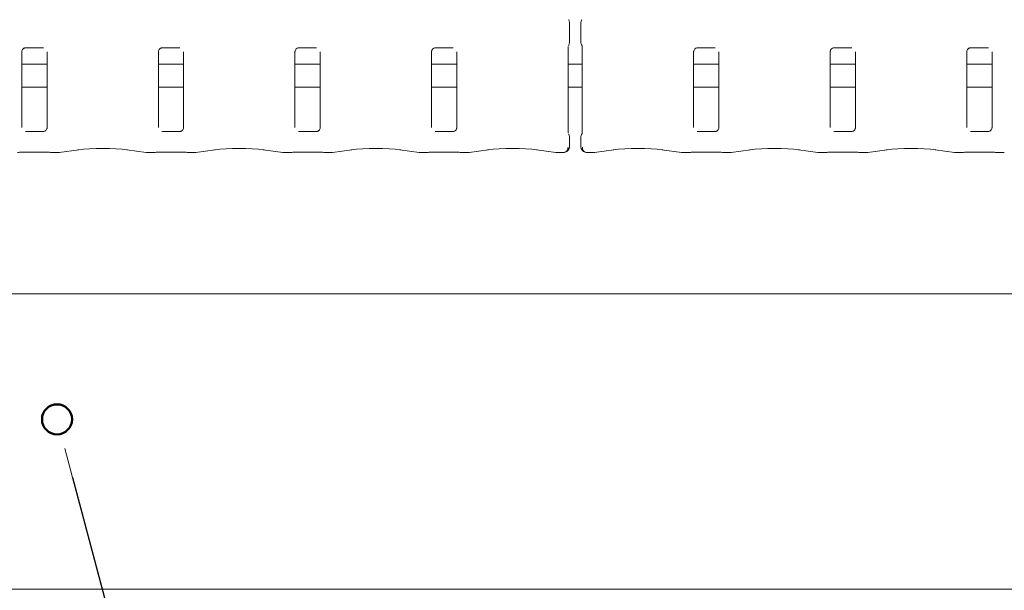
# Model space of a CAD drawing. Units: millimetres. Extents: x 5 to 415, y 5 to 292.
# Drawn here: x 57 to 73, y 87 to 97 of the extents above; entities that cross this region are included whole.
import ezdxf

# ---------------------------------------------------------------- set-up
doc = ezdxf.new("R2010")
doc.units = ezdxf.units.MM
doc.layers.add('BEMAßUNG', color=96, linetype='Continuous')
doc.layers.add('SLD-0', color=179, linetype='Continuous')

msp = doc.modelspace()

# ---------------------------------------------------------------- linework, layer by layer
at = {"layer": 'BEMAßUNG'}
msp.add_line((57.66, 89.183), (62.766, 70.072), dxfattribs=at)
at = {"layer": 'SLD-0', "color": 179, "linetype": 'Continuous', "lineweight": 18}
for p, q in [((66.075, 96.548), (66.075, 96.881)), ((66.269, 96.881), (66.269, 96.548)), ((56.802, 95.105), (56.802, 96.39)), ((56.863, 96.457), (56.859, 96.457)), ((56.863, 96.457), (57.168, 96.457)), ((57.229, 96.389), (57.229, 95.105)), ((59.114, 95.105), (59.114, 96.39)), ((59.175, 96.457), (59.171, 96.457)), ((59.175, 96.457), (59.48, 96.457)), ((59.542, 96.389), (59.542, 95.105)), ((61.427, 95.105), (61.427, 96.39)), ((61.488, 96.457), (61.484, 96.457)), ((61.488, 96.457), (61.793, 96.457)), ((61.854, 96.389), (61.854, 95.105)), ((63.739, 95.105), (63.739, 96.39)), ((63.8, 96.457), (63.796, 96.457)), ((63.8, 96.457), (64.105, 96.457)), ((64.167, 96.389), (64.167, 95.105)), ((66.052, 95.014), (66.052, 96.48)), ((66.292, 96.48), (66.292, 95.015)), ((68.177, 95.105), (68.177, 96.39)), ((68.238, 96.457), (68.234, 96.457)), ((68.238, 96.457), (68.543, 96.457)), ((68.604, 96.389), (68.604, 95.105)), ((70.489, 95.105), (70.489, 96.39)), ((70.55, 96.457), (70.546, 96.457)), ((70.55, 96.457), (70.855, 96.457)), ((70.917, 96.389), (70.917, 95.105)), ((72.802, 95.105), (72.802, 96.39)), ((72.863, 96.457), (72.859, 96.457)), ((72.863, 96.457), (73.168, 96.457)), ((73.229, 96.389), (73.229, 95.105)), ((57.229, 96.177), (56.802, 96.177)), ((59.542, 96.177), (59.114, 96.177)), ((61.854, 96.177), (61.427, 96.177)), ((64.167, 96.177), (63.739, 96.177)), ((66.292, 96.177), (66.052, 96.177)), ((68.604, 96.177), (68.177, 96.177)), ((70.917, 96.177), (70.489, 96.177)), ((73.229, 96.177), (72.802, 96.177)), ((57.229, 95.789), (56.802, 95.789)), ((59.542, 95.789), (59.114, 95.789)), ((61.854, 95.789), (61.427, 95.789)), ((64.167, 95.789), (63.739, 95.789)), ((66.292, 95.789), (66.052, 95.789)), ((68.604, 95.789), (68.177, 95.789)), ((70.917, 95.789), (70.489, 95.789)), ((73.229, 95.789), (72.802, 95.789)), ((57.168, 95.038), (56.863, 95.038)), ((57.168, 95.037), (57.172, 95.038)), ((59.48, 95.038), (59.175, 95.038)), ((59.48, 95.037), (59.485, 95.038)), ((61.793, 95.038), (61.488, 95.038)), ((61.793, 95.037), (61.797, 95.038)), ((64.105, 95.038), (63.8, 95.038)), ((64.105, 95.037), (64.11, 95.038)), ((68.543, 95.038), (68.238, 95.038)), ((68.543, 95.037), (68.547, 95.038)), ((70.855, 95.038), (70.55, 95.038)), ((70.855, 95.037), (70.86, 95.038)), ((73.168, 95.038), (72.863, 95.038)), ((73.168, 95.037), (73.172, 95.038)), ((66.075, 94.78), (66.075, 94.947)), ((66.269, 94.947), (66.269, 94.78)), ((57.437, 94.683), (57.765, 94.729)), ((58.578, 94.729), (58.906, 94.683)), ((59.749, 94.683), (60.077, 94.729)), ((60.891, 94.729), (61.219, 94.683)), ((62.062, 94.683), (62.39, 94.729)), ((63.203, 94.729), (63.531, 94.683)), ((64.374, 94.683), (64.702, 94.729)), ((65.516, 94.729), (65.844, 94.683)), ((66.499, 94.683), (66.827, 94.729)), ((67.641, 94.729), (67.969, 94.683)), ((68.812, 94.683), (69.14, 94.729)), ((69.953, 94.729), (70.281, 94.683)), ((71.124, 94.683), (71.452, 94.729)), ((72.266, 94.729), (72.594, 94.683)), ((56.864, 94.691), (57.167, 94.691)), ((57.305, 94.682), (57.428, 94.682)), ((58.916, 94.682), (59.039, 94.682)), ((59.039, 94.683), (59.038, 94.682)), ((59.177, 94.691), (59.479, 94.691)), ((59.617, 94.682), (59.74, 94.682)), ((61.228, 94.682), (61.351, 94.682)), ((61.351, 94.683), (61.35, 94.682)), ((61.489, 94.691), (61.792, 94.691)), ((61.93, 94.682), (62.053, 94.682)), ((63.541, 94.682), (63.664, 94.682)), ((63.664, 94.683), (63.663, 94.682)), ((63.802, 94.691), (64.104, 94.691)), ((64.242, 94.682), (64.365, 94.682)), ((65.853, 94.682), (65.969, 94.682)), ((66.374, 94.682), (66.49, 94.682)), ((67.978, 94.682), (68.101, 94.682)), ((68.1, 94.682), (68.101, 94.683)), ((68.239, 94.691), (68.542, 94.691)), ((68.68, 94.682), (68.803, 94.682)), ((70.291, 94.682), (70.414, 94.682)), ((70.413, 94.682), (70.414, 94.683)), ((70.552, 94.691), (70.854, 94.691)), ((70.992, 94.682), (71.115, 94.682)), ((72.603, 94.682), (72.726, 94.682)), ((72.725, 94.682), (72.726, 94.683)), ((72.864, 94.691), (73.167, 94.691)), ((73.305, 94.682), (73.428, 94.682)), ((43.172, 92.289), (151.047, 92.289)), ((151.047, 87.289), (43.172, 87.289))]:
    msp.add_line(p, q, dxfattribs=at)
at = {"layer": 'SLD-0', "color": 96, "linetype": 'Continuous', "lineweight": 18}
msp.add_line((57.529, 89.674), (57.66, 89.183), dxfattribs=at)
at = {"layer": 'SLD-0', "color": 96, "linetype": 'Continuous', "lineweight": 50}
msp.add_circle((57.398, 90.165), 0.254, dxfattribs=at)
at = {"layer": 'SLD-0', "color": 179, "linetype": 'Continuous', "lineweight": 18}
for centre, start, end in [((65.981, 94.78), 283.079, 360), ((66.362, 94.78), 180, 256.9211)]:
    msp.add_arc(centre, 0.0938, start, end, dxfattribs=at)
for centre, major_axis, ratio, start_param, end_param in [((58.172, 94.67), (0.594, 0), 0.140541, 0.785398, 2.356194), ((60.484, 94.67), (0.594, 0), 0.140541, 0.785398, 2.356194), ((62.797, 94.67), (0.594, 0), 0.140541, 0.785398, 2.356194), ((65.109, 94.67), (0.594, 0), 0.140541, 0.785398, 2.356194), ((67.234, 94.67), (0.594, 0), 0.140541, 0.785398, 2.356194), ((69.547, 94.67), (0.594, 0), 0.140541, 0.785398, 2.356194), ((71.859, 94.67), (0.594, 0), 0.140541, 0.785398, 2.356194), ((57.426, 94.776), (-0.0018, 0.0937), 0.137621, 2.999252, 3.138878), ((57.426, 94.776), (-0.0102, 0.0932), 0.606409, 2.963015, 3.160154), ((58.918, 94.776), (0.0102, 0.0932), 0.606409, 3.123031, 3.320171), ((58.918, 94.776), (0.0018, 0.0937), 0.137621, 3.14429, 3.283933), ((59.738, 94.776), (-0.0018, 0.0937), 0.137621, 2.999252, 3.138878), ((59.738, 94.776), (-0.0102, 0.0932), 0.606409, 2.963015, 3.160154), ((61.23, 94.776), (0.0102, 0.0932), 0.606409, 3.123031, 3.320171), ((61.23, 94.776), (0.0018, 0.0937), 0.137621, 3.144292, 3.283933), ((62.051, 94.776), (-0.0018, 0.0937), 0.137621, 2.999252, 3.138878), ((62.051, 94.776), (-0.0102, 0.0932), 0.606409, 2.963015, 3.160154), ((63.543, 94.776), (0.0102, 0.0932), 0.606409, 3.123031, 3.320171), ((63.543, 94.776), (0.0018, 0.0937), 0.137621, 3.144294, 3.283933), ((64.363, 94.776), (-0.0018, 0.0937), 0.137621, 2.999252, 3.138878), ((64.363, 94.776), (-0.0102, 0.0932), 0.606409, 2.963015, 3.160154), ((65.855, 94.776), (0.0102, 0.0932), 0.606409, 3.123031, 3.320171), ((65.855, 94.776), (0.0018, 0.0937), 0.137621, 3.144297, 3.283933), ((66.488, 94.776), (-0.0018, 0.0937), 0.137621, 2.999252, 3.138842), ((66.488, 94.776), (-0.0102, 0.0932), 0.606409, 2.963015, 3.160154), ((67.98, 94.776), (0.0102, 0.0932), 0.606409, 3.123031, 3.320171), ((67.98, 94.776), (0.0018, 0.0937), 0.137621, 3.144342, 3.283933), ((68.801, 94.776), (-0.0018, 0.0937), 0.137621, 2.999252, 3.138845), ((68.801, 94.776), (-0.0102, 0.0932), 0.606409, 2.963015, 3.160154), ((70.293, 94.776), (0.0102, 0.0932), 0.606409, 3.123031, 3.320171), ((70.293, 94.776), (0.0018, 0.0937), 0.137621, 3.144344, 3.283933), ((71.113, 94.776), (-0.0018, 0.0937), 0.137621, 2.999252, 3.138847), ((71.113, 94.776), (-0.0102, 0.0932), 0.606409, 2.963015, 3.160154), ((72.605, 94.776), (0.0102, 0.0932), 0.606409, 3.123031, 3.320171), ((72.605, 94.776), (0.0018, 0.0937), 0.137621, 3.144346, 3.283933), ((73.426, 94.776), (-0.0018, 0.0937), 0.137621, 2.999252, 3.138849), ((73.426, 94.776), (-0.0102, 0.0932), 0.606409, 2.963015, 3.160154)]:
    msp.add_ellipse(centre, major_axis=major_axis, ratio=ratio, start_param=start_param, end_param=end_param, dxfattribs=at)
for points, knots in [([(66.06, 96.932), (66.061, 96.928), (66.067, 96.919), (66.073, 96.902), (66.074, 96.887), (66.074, 96.88)], [0, 0, 0, 0, 0.203752, 0.610407, 1, 1, 1, 1]), ([(66.269, 96.88), (66.269, 96.887), (66.27, 96.902), (66.276, 96.919), (66.282, 96.928), (66.284, 96.932)], [0, 0, 0, 0, 0.389736, 0.7963, 1, 1, 1, 1]), ([(66.06, 96.497), (66.061, 96.5), (66.067, 96.509), (66.073, 96.527), (66.074, 96.541), (66.074, 96.548)], [0, 0, 0, 0, 0.203754, 0.610268, 1, 1, 1, 1]), ([(66.269, 96.548), (66.269, 96.541), (66.27, 96.527), (66.276, 96.509), (66.282, 96.5), (66.284, 96.497)], [0, 0, 0, 0, 0.3895988, 0.7962465, 1, 1, 1, 1]), ([(56.802, 96.389), (56.802, 96.39), (56.802, 96.393), (56.804, 96.408), (56.814, 96.429), (56.834, 96.447), (56.853, 96.455), (56.863, 96.457), (56.864, 96.457), (56.864, 96.457)], [0, 0, 0, 0, 0.0511234, 0.1837378, 0.3842427, 0.6497047, 0.8274007, 0.9225048, 1, 1, 1, 1]), ([(59.114, 96.389), (59.114, 96.39), (59.114, 96.393), (59.117, 96.408), (59.127, 96.429), (59.147, 96.447), (59.166, 96.455), (59.175, 96.457), (59.176, 96.457), (59.176, 96.457)], [0, 0, 0, 0, 0.0511234, 0.1837378, 0.3842427, 0.6497047, 0.8274007, 0.9225048, 1, 1, 1, 1]), ([(61.427, 96.389), (61.427, 96.39), (61.427, 96.393), (61.429, 96.408), (61.439, 96.429), (61.459, 96.447), (61.478, 96.455), (61.488, 96.457), (61.489, 96.457), (61.489, 96.457)], [0, 0, 0, 0, 0.0511234, 0.1837378, 0.3842427, 0.6497047, 0.8274007, 0.9225048, 1, 1, 1, 1]), ([(63.739, 96.389), (63.739, 96.39), (63.739, 96.393), (63.742, 96.408), (63.752, 96.429), (63.772, 96.447), (63.791, 96.455), (63.8, 96.457), (63.801, 96.457), (63.801, 96.457)], [0, 0, 0, 0, 0.0511234, 0.1837378, 0.3842427, 0.6497047, 0.8274007, 0.9225048, 1, 1, 1, 1]), ([(66.285, 96.495), (66.285, 96.495), (66.285, 96.495), (66.285, 96.495), (66.285, 96.494), (66.286, 96.493), (66.287, 96.492), (66.289, 96.487), (66.291, 96.481), (66.292, 96.476), (66.292, 96.477), (66.292, 96.477)], [0, 0, 0, 0, 0.0028356, 0.0162478, 0.0328567, 0.0608045, 0.1067444, 0.1618651, 0.6906087, 0.980426, 1, 1, 1, 1]), ([(68.177, 96.389), (68.177, 96.39), (68.177, 96.393), (68.179, 96.408), (68.189, 96.429), (68.209, 96.447), (68.228, 96.455), (68.238, 96.457), (68.239, 96.457), (68.239, 96.457)], [0, 0, 0, 0, 0.051124, 0.18374, 0.384252, 0.649708, 0.827406, 0.922504, 1, 1, 1, 1]), ([(70.489, 96.389), (70.489, 96.39), (70.489, 96.393), (70.492, 96.408), (70.502, 96.429), (70.522, 96.447), (70.541, 96.455), (70.55, 96.457), (70.551, 96.457), (70.551, 96.457)], [0, 0, 0, 0, 0.051124, 0.18374, 0.384252, 0.649708, 0.827406, 0.922504, 1, 1, 1, 1]), ([(72.802, 96.389), (72.802, 96.39), (72.802, 96.393), (72.804, 96.408), (72.814, 96.429), (72.834, 96.447), (72.853, 96.455), (72.863, 96.457), (72.864, 96.457), (72.864, 96.457)], [0, 0, 0, 0, 0.051124, 0.183739, 0.384245, 0.649709, 0.827406, 0.922504, 1, 1, 1, 1]), ([(57.229, 95.105), (57.229, 95.104), (57.229, 95.101), (57.227, 95.087), (57.216, 95.065), (57.197, 95.047), (57.177, 95.039), (57.168, 95.038), (57.167, 95.038), (57.167, 95.038)], [0, 0, 0, 0, 0.051124, 0.183744, 0.384251, 0.6497, 0.827398, 0.922504, 1, 1, 1, 1]), ([(59.542, 95.105), (59.542, 95.104), (59.542, 95.101), (59.539, 95.087), (59.529, 95.065), (59.509, 95.047), (59.49, 95.039), (59.48, 95.038), (59.48, 95.038), (59.479, 95.038)], [0, 0, 0, 0, 0.051124, 0.183744, 0.384251, 0.6497, 0.827398, 0.922504, 1, 1, 1, 1]), ([(61.854, 95.105), (61.854, 95.104), (61.854, 95.101), (61.852, 95.087), (61.841, 95.065), (61.822, 95.047), (61.802, 95.039), (61.793, 95.038), (61.792, 95.038), (61.792, 95.038)], [0, 0, 0, 0, 0.051124, 0.183744, 0.384251, 0.6497, 0.827398, 0.922504, 1, 1, 1, 1]), ([(64.167, 95.105), (64.167, 95.104), (64.167, 95.101), (64.164, 95.087), (64.154, 95.065), (64.134, 95.047), (64.115, 95.039), (64.105, 95.038), (64.105, 95.038), (64.104, 95.038)], [0, 0, 0, 0, 0.051124, 0.183744, 0.384251, 0.6497, 0.827398, 0.922504, 1, 1, 1, 1]), ([(68.604, 95.105), (68.604, 95.104), (68.604, 95.101), (68.602, 95.087), (68.591, 95.065), (68.572, 95.047), (68.552, 95.039), (68.543, 95.038), (68.542, 95.038), (68.542, 95.038)], [0, 0, 0, 0, 0.051124, 0.183742, 0.38425, 0.649707, 0.827405, 0.922504, 1, 1, 1, 1]), ([(70.917, 95.105), (70.917, 95.104), (70.917, 95.101), (70.914, 95.087), (70.904, 95.065), (70.884, 95.047), (70.865, 95.039), (70.855, 95.038), (70.855, 95.038), (70.854, 95.038)], [0, 0, 0, 0, 0.051124, 0.183742, 0.38425, 0.649707, 0.827405, 0.922504, 1, 1, 1, 1]), ([(73.229, 95.105), (73.229, 95.104), (73.229, 95.101), (73.227, 95.087), (73.216, 95.065), (73.197, 95.047), (73.177, 95.039), (73.168, 95.038), (73.167, 95.038), (73.167, 95.038)], [0, 0, 0, 0, 0.051124, 0.183742, 0.38425, 0.649707, 0.827405, 0.922504, 1, 1, 1, 1]), ([(66.074, 94.946), (66.074, 94.953), (66.073, 94.968), (66.067, 94.985), (66.061, 94.994), (66.06, 94.998)], [0, 0, 0, 0, 0.3895909, 0.7962309, 1, 1, 1, 1]), ([(66.284, 94.998), (66.282, 94.994), (66.276, 94.985), (66.27, 94.968), (66.269, 94.953), (66.269, 94.946)], [0, 0, 0, 0, 0.203755, 0.610407, 1, 1, 1, 1]), ([(66.292, 95.016), (66.292, 95.017), (66.292, 95.019), (66.292, 95.015), (66.29, 95.009), (66.288, 95.004), (66.286, 95.001), (66.285, 95), (66.285, 95), (66.285, 95), (66.285, 95)], [0, 0, 0, 0, 0.175414, 0.414023, 0.691394, 0.875544, 0.962406, 0.984637, 0.996564, 1, 1, 1, 1]), ([(66.05, 94.772), (66.05, 94.764), (66.049, 94.747), (66.039, 94.723), (66.024, 94.703), (66.002, 94.687), (65.981, 94.682), (65.969, 94.683), (65.966, 94.683), (65.966, 94.683)], [0, 0, 0, 0, 0.173863, 0.34108, 0.510947, 0.705493, 0.932406, 0.996698, 1, 1, 1, 1]), ([(66.377, 94.683), (66.377, 94.683), (66.374, 94.683), (66.362, 94.682), (66.341, 94.687), (66.319, 94.703), (66.304, 94.723), (66.295, 94.747), (66.294, 94.764), (66.293, 94.772)], [0, 0, 0, 0, 0.003312, 0.067594, 0.294505, 0.489059, 0.658918, 0.826138, 1, 1, 1, 1]), ([(56.731, 94.682), (56.736, 94.683), (56.749, 94.685), (56.782, 94.688), (56.824, 94.69), (56.853, 94.691), (56.864, 94.691)], [0, 0, 0, 0, 0.177667, 0.462067, 0.792357, 1, 1, 1, 1]), ([(57.167, 94.691), (57.176, 94.691), (57.205, 94.691), (57.249, 94.688), (57.284, 94.685), (57.296, 94.682), (57.3, 94.682)], [0, 0, 0, 0, 0.181436, 0.529378, 0.870914, 1, 1, 1, 1]), ([(57.293, 94.684), (57.296, 94.683), (57.301, 94.682), (57.305, 94.683), (57.306, 94.683), (57.306, 94.683)], [0, 0, 0, 0, 0.67623, 0.974509, 1, 1, 1, 1]), ([(57.305, 94.683), (57.305, 94.683), (57.305, 94.682), (57.306, 94.683), (57.306, 94.683), (57.306, 94.683)], [0, 0, 0, 0, 0.497419, 0.960497, 1, 1, 1, 1]), ([(59.05, 94.684), (59.047, 94.683), (59.043, 94.682), (59.038, 94.683), (59.037, 94.683), (59.037, 94.683)], [0, 0, 0, 0, 0.682793, 0.975026, 1, 1, 1, 1]), ([(59.043, 94.682), (59.048, 94.683), (59.061, 94.685), (59.095, 94.688), (59.137, 94.69), (59.165, 94.691), (59.177, 94.691)], [0, 0, 0, 0, 0.177667, 0.462067, 0.792357, 1, 1, 1, 1]), ([(59.479, 94.691), (59.489, 94.691), (59.517, 94.691), (59.562, 94.688), (59.596, 94.685), (59.609, 94.682), (59.612, 94.682)], [0, 0, 0, 0, 0.181438, 0.529385, 0.870925, 1, 1, 1, 1]), ([(59.606, 94.684), (59.609, 94.683), (59.613, 94.682), (59.617, 94.683), (59.619, 94.683), (59.619, 94.683)], [0, 0, 0, 0, 0.67623, 0.974509, 1, 1, 1, 1]), ([(59.617, 94.683), (59.617, 94.683), (59.618, 94.682), (59.619, 94.683), (59.619, 94.683), (59.619, 94.683)], [0, 0, 0, 0, 0.497419, 0.960497, 1, 1, 1, 1]), ([(61.363, 94.684), (61.36, 94.683), (61.355, 94.682), (61.351, 94.683), (61.349, 94.683), (61.349, 94.683)], [0, 0, 0, 0, 0.682793, 0.975026, 1, 1, 1, 1]), ([(61.356, 94.682), (61.361, 94.683), (61.374, 94.685), (61.407, 94.688), (61.449, 94.69), (61.478, 94.691), (61.489, 94.691)], [0, 0, 0, 0, 0.177667, 0.462067, 0.792357, 1, 1, 1, 1]), ([(61.792, 94.691), (61.801, 94.691), (61.83, 94.691), (61.874, 94.688), (61.909, 94.685), (61.921, 94.682), (61.925, 94.682)], [0, 0, 0, 0, 0.181438, 0.529385, 0.870925, 1, 1, 1, 1]), ([(61.918, 94.684), (61.921, 94.683), (61.926, 94.682), (61.93, 94.683), (61.931, 94.683), (61.931, 94.683)], [0, 0, 0, 0, 0.67623, 0.974509, 1, 1, 1, 1]), ([(61.93, 94.683), (61.93, 94.683), (61.93, 94.682), (61.931, 94.683), (61.931, 94.683), (61.931, 94.683)], [0, 0, 0, 0, 0.497419, 0.960497, 1, 1, 1, 1]), ([(63.675, 94.684), (63.672, 94.683), (63.668, 94.682), (63.663, 94.683), (63.662, 94.683), (63.662, 94.683)], [0, 0, 0, 0, 0.682793, 0.975026, 1, 1, 1, 1]), ([(63.668, 94.682), (63.673, 94.683), (63.686, 94.685), (63.72, 94.688), (63.762, 94.69), (63.79, 94.691), (63.802, 94.691)], [0, 0, 0, 0, 0.177667, 0.462067, 0.792357, 1, 1, 1, 1]), ([(64.104, 94.691), (64.114, 94.691), (64.142, 94.691), (64.187, 94.688), (64.221, 94.685), (64.234, 94.682), (64.237, 94.682)], [0, 0, 0, 0, 0.181438, 0.529385, 0.870925, 1, 1, 1, 1]), ([(64.231, 94.684), (64.234, 94.683), (64.238, 94.682), (64.242, 94.683), (64.244, 94.683), (64.244, 94.683)], [0, 0, 0, 0, 0.67623, 0.974509, 1, 1, 1, 1]), ([(64.242, 94.683), (64.242, 94.683), (64.243, 94.682), (64.244, 94.683), (64.244, 94.683), (64.244, 94.683)], [0, 0, 0, 0, 0.497419, 0.960497, 1, 1, 1, 1]), ([(65.969, 94.683), (65.969, 94.682), (65.968, 94.682), (65.967, 94.682), (65.966, 94.683), (65.966, 94.683)], [0, 0, 0, 0, 0.235728, 0.962639, 1, 1, 1, 1]), ([(65.998, 94.688), (65.999, 94.688), (65.999, 94.688), (66.001, 94.689), (66.002, 94.689)], [0, 0, 0, 0, 0.741595, 1, 1, 1, 1]), ([(66.341, 94.689), (66.343, 94.688), (66.345, 94.688), (66.345, 94.688), (66.344, 94.688)], [0, 0, 0, 0, 0.553261, 1, 1, 1, 1]), ([(66.377, 94.683), (66.377, 94.683), (66.376, 94.682), (66.375, 94.682), (66.374, 94.682), (66.374, 94.683)], [0, 0, 0, 0, 0.037392, 0.764272, 1, 1, 1, 1]), ([(68.099, 94.683), (68.099, 94.683), (68.101, 94.683), (68.105, 94.682), (68.11, 94.683), (68.113, 94.684)], [0, 0, 0, 0, 0.024918, 0.317168, 1, 1, 1, 1]), ([(68.106, 94.682), (68.111, 94.683), (68.124, 94.685), (68.157, 94.688), (68.199, 94.69), (68.228, 94.691), (68.239, 94.691)], [0, 0, 0, 0, 0.177667, 0.462057, 0.792346, 1, 1, 1, 1]), ([(68.542, 94.691), (68.551, 94.691), (68.58, 94.691), (68.624, 94.688), (68.659, 94.685), (68.671, 94.682), (68.675, 94.682)], [0, 0, 0, 0, 0.181435, 0.529388, 0.870914, 1, 1, 1, 1]), ([(68.681, 94.683), (68.681, 94.683), (68.68, 94.683), (68.676, 94.682), (68.671, 94.683), (68.668, 94.684)], [0, 0, 0, 0, 0.025435, 0.323749, 1, 1, 1, 1]), ([(68.681, 94.683), (68.681, 94.683), (68.681, 94.683), (68.68, 94.682), (68.68, 94.683), (68.68, 94.683)], [0, 0, 0, 0, 0.0394817, 0.5025598, 1, 1, 1, 1]), ([(70.412, 94.683), (70.412, 94.683), (70.413, 94.683), (70.418, 94.682), (70.422, 94.683), (70.425, 94.684)], [0, 0, 0, 0, 0.024918, 0.317168, 1, 1, 1, 1]), ([(70.418, 94.682), (70.423, 94.683), (70.436, 94.685), (70.47, 94.688), (70.512, 94.69), (70.54, 94.691), (70.552, 94.691)], [0, 0, 0, 0, 0.177667, 0.462057, 0.792346, 1, 1, 1, 1]), ([(70.854, 94.691), (70.864, 94.691), (70.892, 94.691), (70.937, 94.688), (70.971, 94.685), (70.984, 94.682), (70.987, 94.682)], [0, 0, 0, 0, 0.181435, 0.529388, 0.870914, 1, 1, 1, 1]), ([(70.994, 94.683), (70.994, 94.683), (70.992, 94.683), (70.988, 94.682), (70.984, 94.683), (70.981, 94.684)], [0, 0, 0, 0, 0.025435, 0.323749, 1, 1, 1, 1]), ([(70.994, 94.683), (70.994, 94.683), (70.994, 94.683), (70.993, 94.682), (70.992, 94.683), (70.992, 94.683)], [0, 0, 0, 0, 0.0394817, 0.5025598, 1, 1, 1, 1]), ([(72.724, 94.683), (72.724, 94.683), (72.726, 94.683), (72.73, 94.682), (72.735, 94.683), (72.738, 94.684)], [0, 0, 0, 0, 0.024918, 0.317168, 1, 1, 1, 1]), ([(72.731, 94.682), (72.736, 94.683), (72.749, 94.685), (72.782, 94.688), (72.824, 94.69), (72.853, 94.691), (72.864, 94.691)], [0, 0, 0, 0, 0.177667, 0.462057, 0.792346, 1, 1, 1, 1]), ([(73.167, 94.691), (73.176, 94.691), (73.205, 94.691), (73.249, 94.688), (73.284, 94.685), (73.296, 94.682), (73.3, 94.682)], [0, 0, 0, 0, 0.181435, 0.529388, 0.870914, 1, 1, 1, 1]), ([(73.293, 94.684), (73.296, 94.683), (73.301, 94.682), (73.305, 94.683), (73.306, 94.683), (73.306, 94.683)], [0, 0, 0, 0, 0.676251, 0.974565, 1, 1, 1, 1]), ([(73.305, 94.683), (73.305, 94.683), (73.305, 94.682), (73.306, 94.683), (73.306, 94.683), (73.306, 94.683)], [0, 0, 0, 0, 0.4974402, 0.9605183, 1, 1, 1, 1])]:
    msp.add_open_spline(points, degree=3, knots=knots, dxfattribs=at)

doc.saveas('drawing.dxf')
